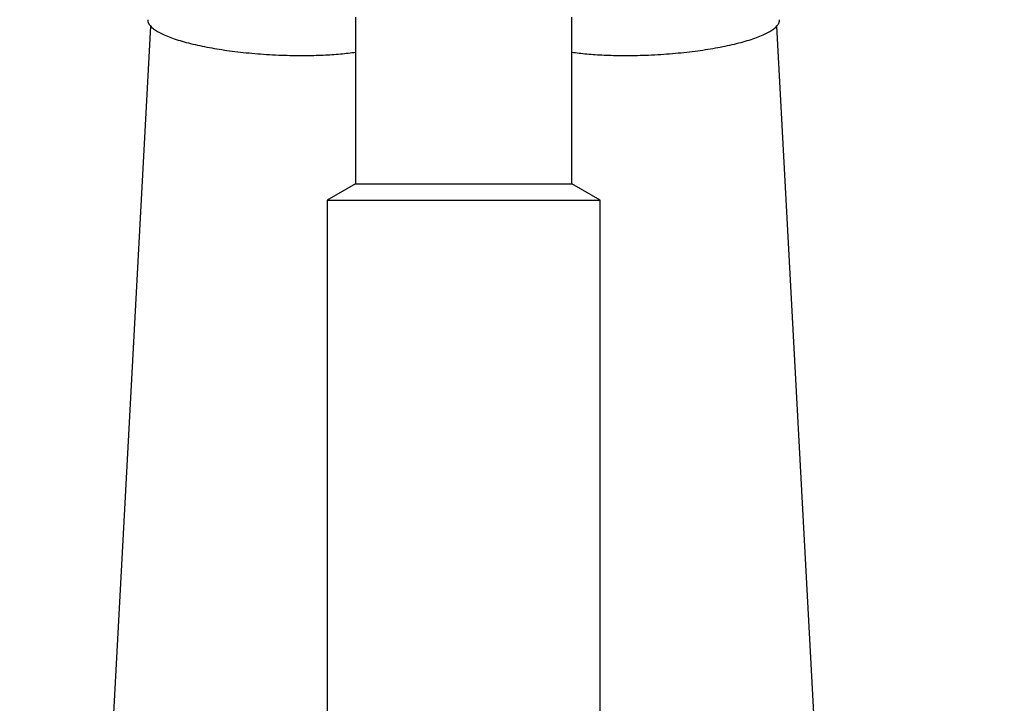
# Model space of a CAD drawing. Units: millimetres. Extents: x 7 to 203, y 5 to 291.
# Drawn here: x 165 to 177, y 149 to 157 of the extents above; entities that cross this region are included whole.
import ezdxf
from ezdxf.enums import TextEntityAlignment as Align

# ---------------------------------------------------------------- set-up
doc = ezdxf.new("R2010")
doc.units = ezdxf.units.MM
doc.layers.add('010', color=7, linetype='Continuous')
doc.layers.add('Layer3', color=7, linetype='Continuous')
doc.styles.add('SEACAD_arial_ttf', font='arial.ttf')
doc.dimstyles.new('$DDT_AUDIT_GENERATED_(707)', dxfattribs={"dimtxt": 6, "dimasz": 6, "dimexe": 3, "dimexo": 0, "dimgap": 3, "dimtad": 0, "dimtih": 1, "dimtoh": 1, "dimdec": 0, "dimlfac": 4, "dimtxsty": 'SEACAD_arial_ttf', "dimblk1": '_SE_FILLED', "dimblk2": '_SE_FILLED', "dimsah": 1, "dimcen": 3, "dimclrd": 136, "dimclre": 136, "dimclrt": 136, "dimadec": 0, "dimazin": 0, "dimtfac": 1, "dimtdec": 0, "dimtofl": 0, "dimtmove": 0, "dimatfit": 3, "dimfxl": 1, "dimtolj": 1, "dimarcsym": 0})

# ---------------------------------------------------------------- blocks, each defined once
blk = doc.blocks.new('DMBLK49')
at = {"layer": 'Layer3', "linetype": 'Continuous', "lineweight": 20}
for points in [[(194.181, 158.623), (193.181, 164.623), (192.181, 158.623)], [(194.181, 64.373), (192.181, 64.373), (193.181, 58.373)]]:
    blk.add_hatch(color=136, dxfattribs=at).paths.add_polyline_path(points)
at = {"layer": 'Layer3', "color": 136, "linetype": 'Continuous', "lineweight": 20}
for p, q in [((176.372, 164.623), (196.181, 164.623)), ((193.181, 164.623), (193.181, 116.598)), ((193.181, 106.398), (193.181, 58.373)), ((186.122, 58.373), (196.181, 58.373))]:
    blk.add_line(p, q, dxfattribs=at)
at = {"layer": 'Layer3', "color": 136, "linetype": 'Continuous', "lineweight": 20, "style": 'SEACAD_arial_ttf'}
blk.add_text('425', height=6, dxfattribs=at).set_placement((186.137, 114.498), align=Align.TOP_LEFT)
blk = doc.blocks.new('_SE_FILLED')
at = {"color": 0}
blk.add_line((0, 0), (-1, 0), dxfattribs=at)
blk.add_solid([(0, 0), (-1, -0.1665), (-1, 0.1665), (0, 0)], dxfattribs=at)

msp = doc.modelspace()

# ---------------------------------------------------------------- linework, layer by layer
at = {"layer": '010', "color": 7, "linetype": 'Continuous'}
for p, q in [((169.334, 156.678), (169.334, 154.693)), ((171.909, 154.693), (171.909, 156.678)), ((166.892, 156.571), (165.334, 127.604)), ((175.909, 127.604), (174.351, 156.571)), ((169.334, 154.693), (168.997, 154.498)), ((169.334, 154.693), (171.909, 154.693)), ((172.247, 154.498), (171.909, 154.693)), ((168.997, 154.498), (172.247, 154.498)), ((168.997, 154.498), (168.997, 148.123)), ((172.247, 148.123), (172.247, 154.498))]:
    msp.add_line(p, q, dxfattribs=at)
for points in [[(166.859, 156.648), (166.847, 156.43), (167.724, 156.294), (168.601, 156.157), (169.334, 156.261)], [(171.909, 156.261), (172.642, 156.157), (173.519, 156.294), (174.396, 156.43), (174.384, 156.648)]]:
    msp.add_rational_spline(points, [1, 0.840054044652, 1, 0.840054044652, 1], degree=2, knots=[0, 0, 0, 0.5, 0.5, 1, 1, 1], dxfattribs=at)

# ---------------------------------------------------------------- dimensions: what is measured, and where the dimension line sits
at = {"layer": 'Layer3', "color": 136, "linetype": 'Continuous', "lineweight": 20}
dim = msp.add_linear_dim(base=(193.181, 58.373), p1=(176.372, 164.623), p2=(186.122, 58.373), angle=90, text='\\A1;<>', dimstyle='$DDT_AUDIT_GENERATED_(707)', dxfattribs=at)
dim.commit()
dim.dimension.update_dxf_attribs({"geometry": 'DMBLK49', "text_midpoint": (193.181, 111.498), "dimtype": 160})

doc.saveas('drawing.dxf')
